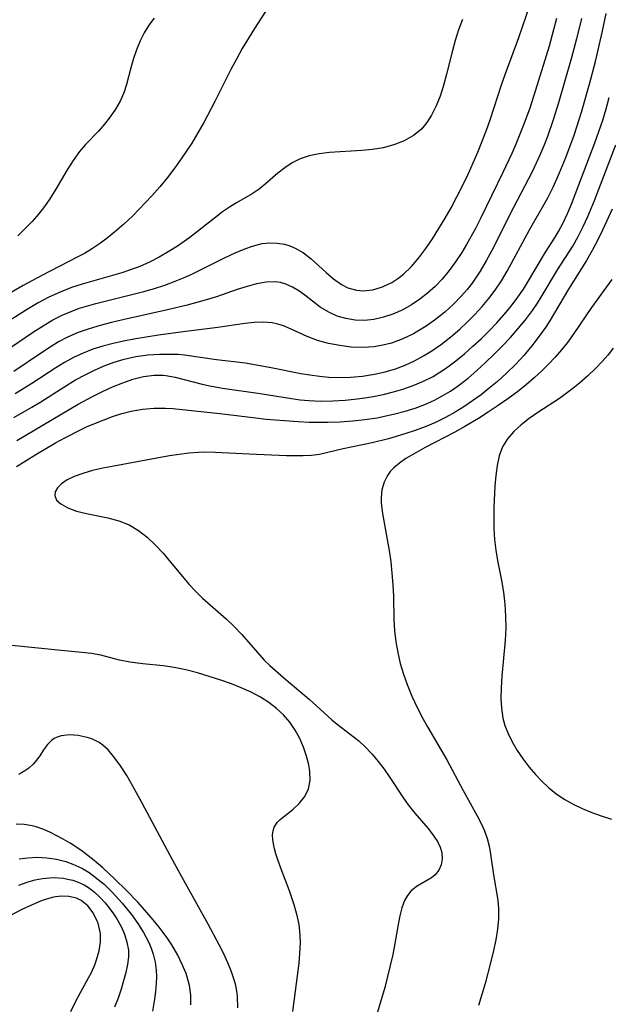
# Model space of a CAD drawing. Extents: x 1572898 to 1581100, y 2863029 to 2871231.
# Drawn here: x 1573281 to 1573372, y 2865957 to 2866110 of the extents above; entities that cross this region are included whole.
import ezdxf

# ---------------------------------------------------------------- set-up
doc = ezdxf.new("R2010")
doc.units = 0

msp = doc.modelspace()

# ---------------------------------------------------------------- linework, layer by layer
at = {"layer": 'WIL_058_Contours', "color": 0}
for points in [[(1573321.33, 2866114.89, 130), (1573317.33, 2866108.66, 130), (1573315.42, 2866105.53, 130), (1573314.5, 2866103.89, 130), (1573313.64, 2866102.26, 130), (1573311.17, 2866097.28, 130), (1573309.43, 2866094.01, 130), (1573308.51, 2866092.4, 130), (1573307.55, 2866090.82, 130), (1573306.04, 2866088.51, 130), (1573304.93, 2866086.98, 130), (1573303.77, 2866085.48, 130), (1573302.58, 2866084.02, 130), (1573301.34, 2866082.6, 130), (1573299.38, 2866080.51, 130), (1573298.37, 2866079.51, 130), (1573296.97, 2866078.21, 130), (1573295.54, 2866076.97, 130), (1573294.38, 2866076.02, 130), (1573293.2, 2866075.12, 130), (1573291.98, 2866074.3, 130), (1573290.87, 2866073.65, 130), (1573289.74, 2866073.04, 130), (1573284.21, 2866070.22, 130), (1573281.31, 2866068.64, 130), (1573273.55, 2866064.15, 130)], [(1573278.51, 2866058.43, 126), (1573282.93, 2866061.43, 126), (1573284.41, 2866062.39, 126), (1573285.93, 2866063.28, 126), (1573287.39, 2866064.01, 126), (1573288.88, 2866064.65, 126), (1573290.11, 2866065.1, 126), (1573292.63, 2866065.85, 126), (1573300.08, 2866067.72, 126), (1573301.74, 2866068.2, 126), (1573303.38, 2866068.72, 126), (1573304.99, 2866069.31, 126), (1573306.28, 2866069.84, 126), (1573307.55, 2866070.41, 126), (1573312.67, 2866072.93, 126), (1573314.33, 2866073.72, 126), (1573315.97, 2866074.41, 126), (1573316.86, 2866074.74, 126), (1573317.75, 2866075, 126), (1573318.52, 2866075.16, 126), (1573319.69, 2866075.28, 126), (1573320.85, 2866075.24, 126), (1573321.99, 2866075.06, 126), (1573322.83, 2866074.82, 126), (1573323.65, 2866074.48, 126), (1573324.94, 2866073.72, 126), (1573326.15, 2866072.78, 126), (1573328.48, 2866070.68, 126), (1573329.64, 2866069.67, 126), (1573330.85, 2866068.81, 126), (1573331.87, 2866068.28, 126), (1573333.19, 2866067.91, 126), (1573334.23, 2866067.84, 126), (1573335.73, 2866067.99, 126), (1573337.23, 2866068.43, 126), (1573338.69, 2866069.11, 126), (1573339.63, 2866069.72, 126), (1573340.53, 2866070.42, 126), (1573341.76, 2866071.61, 126), (1573342.9, 2866072.95, 126), (1573343.99, 2866074.4, 126), (1573345.03, 2866075.92, 126), (1573346.02, 2866077.5, 126), (1573346.99, 2866079.11, 126), (1573347.92, 2866080.76, 126), (1573348.82, 2866082.43, 126), (1573350.31, 2866085.4, 126), (1573351.01, 2866086.9, 126), (1573352.08, 2866089.38, 126), (1573353.43, 2866092.83, 126), (1573354.05, 2866094.57, 126), (1573355.78, 2866099.87, 126), (1573356.35, 2866101.5, 126), (1573358.45, 2866107.25, 126), (1573360.18, 2866112.25, 126)], [(1573279.89, 2866048.1, 120), (1573282.68, 2866049.69, 120), (1573284.05, 2866050.52, 120), (1573287.65, 2866052.81, 120), (1573289.49, 2866053.94, 120), (1573290.95, 2866054.74, 120), (1573292.44, 2866055.47, 120), (1573293.95, 2866056.13, 120), (1573295.48, 2866056.7, 120), (1573297.04, 2866057.17, 120), (1573298.87, 2866057.57, 120), (1573300.71, 2866057.83, 120), (1573302.57, 2866057.96, 120), (1573304.41, 2866057.98, 120), (1573305.43, 2866057.93, 120), (1573306.43, 2866057.85, 120), (1573311.43, 2866057.15, 120), (1573315.95, 2866056.58, 120), (1573320.19, 2866055.83, 120), (1573324.52, 2866054.97, 120), (1573325.96, 2866054.72, 120), (1573327.42, 2866054.53, 120), (1573328.89, 2866054.39, 120), (1573330.35, 2866054.32, 120), (1573332.24, 2866054.36, 120), (1573334.12, 2866054.53, 120), (1573335.98, 2866054.82, 120), (1573337.65, 2866055.2, 120), (1573339.29, 2866055.69, 120), (1573340.78, 2866056.25, 120), (1573342.24, 2866056.91, 120), (1573343.64, 2866057.67, 120), (1573344.91, 2866058.47, 120), (1573346.41, 2866059.52, 120), (1573347.86, 2866060.65, 120), (1573349.27, 2866061.85, 120), (1573350.47, 2866062.97, 120), (1573351.64, 2866064.14, 120), (1573352.75, 2866065.36, 120), (1573353.8, 2866066.62, 120), (1573354.79, 2866067.93, 120), (1573355.75, 2866069.39, 120), (1573356.65, 2866070.9, 120), (1573360.12, 2866077.31, 120), (1573362.97, 2866082.27, 120), (1573363.81, 2866083.94, 120), (1573364.76, 2866086.09, 120), (1573365.78, 2866088.57, 120), (1573367.05, 2866092.06, 120), (1573368.19, 2866095.61, 120), (1573369.51, 2866100.21, 120), (1573370.38, 2866103.52, 120), (1573371.43, 2866108.01, 120), (1573372.03, 2866111, 120)], [(1573349.72, 2866110.05, 128), (1573349.07, 2866108.44, 128), (1573348.53, 2866106.76, 128), (1573348.07, 2866105.03, 128), (1573347.22, 2866101.52, 128), (1573346.76, 2866099.79, 128), (1573346.22, 2866098.11, 128), (1573345.6, 2866096.59, 128), (1573344.88, 2866095.16, 128), (1573344.15, 2866094.01, 128), (1573343.3, 2866093, 128), (1573342.05, 2866091.97, 128), (1573340.6, 2866091.16, 128), (1573339.02, 2866090.53, 128), (1573337.33, 2866090.09, 128), (1573335.7, 2866089.82, 128), (1573334.03, 2866089.66, 128), (1573329, 2866089.34, 128), (1573327.39, 2866089.15, 128), (1573325.85, 2866088.84, 128), (1573324.41, 2866088.37, 128), (1573323.17, 2866087.75, 128), (1573322.03, 2866086.98, 128), (1573320.96, 2866086.13, 128), (1573318.97, 2866084.4, 128), (1573318.03, 2866083.63, 128), (1573316.95, 2866082.9, 128), (1573314.52, 2866081.51, 128), (1573313.43, 2866080.84, 128), (1573312.34, 2866080.09, 128), (1573311.09, 2866079.15, 128), (1573307.26, 2866076.12, 128), (1573305.32, 2866074.76, 128), (1573303.91, 2866073.88, 128), (1573302.47, 2866073.05, 128), (1573300.98, 2866072.29, 128), (1573299.46, 2866071.61, 128), (1573297.88, 2866071.01, 128), (1573296.68, 2866070.62, 128), (1573290.48, 2866068.86, 128), (1573288.85, 2866068.32, 128), (1573287.07, 2866067.63, 128), (1573285.33, 2866066.83, 128), (1573283.64, 2866065.93, 128), (1573282.1, 2866065.03, 128), (1573275.85, 2866061.1, 128)], [(1573364.3, 2866110.2, 124), (1573363.87, 2866108.46, 124), (1573363.17, 2866105.89, 124), (1573361.07, 2866099.05, 124), (1573360.11, 2866096.1, 124), (1573359.16, 2866093.48, 124), (1573358.01, 2866090.66, 124), (1573357.35, 2866089.18, 124), (1573355.97, 2866086.23, 124), (1573352.55, 2866079.2, 124), (1573351.71, 2866077.54, 124), (1573350.32, 2866075.02, 124), (1573349.59, 2866073.8, 124), (1573348.63, 2866072.35, 124), (1573347.62, 2866070.96, 124), (1573346.53, 2866069.65, 124), (1573345.43, 2866068.51, 124), (1573344.26, 2866067.46, 124), (1573343.03, 2866066.5, 124), (1573341.76, 2866065.63, 124), (1573340.43, 2866064.88, 124), (1573338.85, 2866064.18, 124), (1573337.39, 2866063.7, 124), (1573335.91, 2866063.37, 124), (1573334.43, 2866063.22, 124), (1573332.97, 2866063.26, 124), (1573331.54, 2866063.49, 124), (1573330.17, 2866063.89, 124), (1573328.87, 2866064.47, 124), (1573327.57, 2866065.28, 124), (1573325.15, 2866067.14, 124), (1573324.21, 2866067.82, 124), (1573323.24, 2866068.41, 124), (1573322.22, 2866068.86, 124), (1573321.39, 2866069.09, 124), (1573320.54, 2866069.2, 124), (1573319.12, 2866069.16, 124), (1573317.66, 2866068.91, 124), (1573316.16, 2866068.51, 124), (1573314.63, 2866068.01, 124), (1573311.39, 2866066.9, 124), (1573309.67, 2866066.36, 124), (1573306.83, 2866065.58, 124), (1573303.77, 2866064.84, 124), (1573296.84, 2866063.32, 124), (1573295.06, 2866062.9, 124), (1573293.3, 2866062.44, 124), (1573291.57, 2866061.92, 124), (1573289.88, 2866061.32, 124), (1573288.22, 2866060.59, 124), (1573286.84, 2866059.85, 124), (1573285.5, 2866059.04, 124), (1573284.17, 2866058.18, 124), (1573279.86, 2866055.28, 124)], [(1573368.19, 2866110.2, 122), (1573367.45, 2866107.06, 122), (1573366.62, 2866103.95, 122), (1573364.65, 2866097.06, 122), (1573363.83, 2866094.44, 122), (1573362.93, 2866091.85, 122), (1573362.36, 2866090.37, 122), (1573361.75, 2866088.91, 122), (1573360.55, 2866086.34, 122), (1573357.62, 2866080.78, 122), (1573354.25, 2866074.1, 122), (1573353.37, 2866072.46, 122), (1573352.44, 2866070.86, 122), (1573351.84, 2866069.93, 122), (1573351.2, 2866069.02, 122), (1573350.41, 2866068, 122), (1573349.56, 2866067.02, 122), (1573348.28, 2866065.72, 122), (1573346.93, 2866064.5, 122), (1573345.51, 2866063.35, 122), (1573344.04, 2866062.3, 122), (1573342.51, 2866061.36, 122), (1573342.07, 2866061.12, 122), (1573340.39, 2866060.32, 122), (1573338.66, 2866059.69, 122), (1573337.32, 2866059.34, 122), (1573335.97, 2866059.11, 122), (1573334.17, 2866058.99, 122), (1573332.36, 2866059.06, 122), (1573330.58, 2866059.28, 122), (1573328.83, 2866059.63, 122), (1573327.14, 2866060.1, 122), (1573325.53, 2866060.69, 122), (1573323.05, 2866061.84, 122), (1573321.82, 2866062.36, 122), (1573320.95, 2866062.64, 122), (1573320.05, 2866062.83, 122), (1573318.68, 2866062.94, 122), (1573317.26, 2866062.9, 122), (1573315.81, 2866062.74, 122), (1573311.63, 2866062.11, 122), (1573306.2, 2866061.45, 122), (1573302.4, 2866060.91, 122), (1573298.57, 2866060.27, 122), (1573296.94, 2866059.97, 122), (1573295.32, 2866059.62, 122), (1573293.72, 2866059.22, 122), (1573292.16, 2866058.72, 122), (1573290.64, 2866058.13, 122), (1573289.17, 2866057.42, 122), (1573287.78, 2866056.65, 122), (1573286.42, 2866055.82, 122), (1573282.68, 2866053.37, 122), (1573280.09, 2866051.79, 122)], [(1573301.71, 2866110.25, 132), (1573300.89, 2866109.15, 132), (1573300.16, 2866107.96, 132), (1573299.53, 2866106.71, 132), (1573298.96, 2866105.35, 132), (1573298.48, 2866103.96, 132), (1573298.08, 2866102.55, 132), (1573297.4, 2866099.91, 132), (1573296.97, 2866098.63, 132), (1573296.4, 2866097.35, 132), (1573295.69, 2866096.11, 132), (1573294.88, 2866094.92, 132), (1573293.99, 2866093.78, 132), (1573293.04, 2866092.69, 132), (1573291.03, 2866090.58, 132), (1573290.08, 2866089.48, 132), (1573289.09, 2866088.12, 132), (1573288.18, 2866086.67, 132), (1573286.43, 2866083.65, 132), (1573285.49, 2866082.15, 132), (1573284.63, 2866080.93, 132), (1573283.71, 2866079.75, 132), (1573282.72, 2866078.62, 132), (1573281.62, 2866077.5, 132), (1573280.47, 2866076.4, 132)], [(1573280.33, 2866044.5, 118), (1573289.88, 2866050.19, 118), (1573292.1, 2866051.39, 118), (1573293.66, 2866052.16, 118), (1573295.24, 2866052.88, 118), (1573296.82, 2866053.51, 118), (1573298.4, 2866054.04, 118), (1573300.07, 2866054.46, 118), (1573301.73, 2866054.68, 118), (1573303.13, 2866054.67, 118), (1573303.51, 2866054.64, 118), (1573304.99, 2866054.38, 118), (1573309.16, 2866053.3, 118), (1573310.37, 2866053.04, 118), (1573312.37, 2866052.67, 118), (1573318.21, 2866051.84, 118), (1573323.08, 2866051.04, 118), (1573324.42, 2866050.86, 118), (1573325.77, 2866050.73, 118), (1573327.65, 2866050.65, 118), (1573329.53, 2866050.69, 118), (1573331.42, 2866050.81, 118), (1573333.3, 2866051.01, 118), (1573334.51, 2866051.17, 118), (1573336.08, 2866051.44, 118), (1573337.54, 2866051.74, 118), (1573338.98, 2866052.1, 118), (1573340.41, 2866052.51, 118), (1573342.04, 2866053.07, 118), (1573343.63, 2866053.74, 118), (1573345.12, 2866054.5, 118), (1573346.17, 2866055.14, 118), (1573347.2, 2866055.84, 118), (1573348.68, 2866056.94, 118), (1573350.01, 2866058.03, 118), (1573351.32, 2866059.18, 118), (1573352.59, 2866060.36, 118), (1573353.83, 2866061.58, 118), (1573355.03, 2866062.83, 118), (1573356.19, 2866064.12, 118), (1573357.29, 2866065.44, 118), (1573358.32, 2866066.81, 118), (1573359.17, 2866068.07, 118), (1573359.98, 2866069.35, 118), (1573362.62, 2866073.83, 118), (1573364.11, 2866076.16, 118), (1573364.63, 2866077.03, 118), (1573365.37, 2866078.4, 118), (1573366.03, 2866079.83, 118), (1573366.65, 2866081.29, 118), (1573367.82, 2866084.29, 118), (1573370.3, 2866090.83, 118), (1573370.93, 2866092.61, 118), (1573371.51, 2866094.4, 118), (1573372.03, 2866096.15, 118), (1573372.51, 2866097.92, 118)], [(1573280.28, 2866040.45, 116), (1573283.29, 2866042.35, 116), (1573286.35, 2866044.14, 116), (1573287.9, 2866044.99, 116), (1573290.26, 2866046.19, 116), (1573291.3, 2866046.67, 116), (1573293.78, 2866047.7, 116), (1573295.22, 2866048.24, 116), (1573296.67, 2866048.7, 116), (1573298.14, 2866049.08, 116), (1573299.92, 2866049.4, 116), (1573301.71, 2866049.56, 116), (1573303.49, 2866049.56, 116), (1573304.61, 2866049.48, 116), (1573311.95, 2866048.7, 116), (1573317.51, 2866048.02, 116), (1573319.14, 2866047.86, 116), (1573324.13, 2866047.48, 116), (1573325.84, 2866047.38, 116), (1573327.3, 2866047.35, 116), (1573328.75, 2866047.37, 116), (1573330.67, 2866047.44, 116), (1573332.59, 2866047.57, 116), (1573334.5, 2866047.76, 116), (1573336.4, 2866048.05, 116), (1573337.57, 2866048.28, 116), (1573339.17, 2866048.65, 116), (1573340.76, 2866049.08, 116), (1573342.32, 2866049.57, 116), (1573343.84, 2866050.14, 116), (1573345.33, 2866050.79, 116), (1573346.76, 2866051.55, 116), (1573347.83, 2866052.22, 116), (1573348.86, 2866052.94, 116), (1573350.56, 2866054.23, 116), (1573351.95, 2866055.42, 116), (1573353.3, 2866056.65, 116), (1573354.62, 2866057.93, 116), (1573355.9, 2866059.24, 116), (1573357.15, 2866060.57, 116), (1573358.36, 2866061.93, 116), (1573359.52, 2866063.32, 116), (1573360.6, 2866064.76, 116), (1573361.35, 2866065.87, 116), (1573361.95, 2866066.83, 116), (1573364.49, 2866071.08, 116), (1573366.85, 2866074.77, 116), (1573367.7, 2866076.27, 116), (1573368.48, 2866077.82, 116), (1573369.2, 2866079.4, 116), (1573370.22, 2866081.86, 116), (1573373.57, 2866090.56, 116)], [(1573372.97, 2866080.54, 114), (1573371.49, 2866077.27, 114), (1573370.7, 2866075.67, 114), (1573369.87, 2866074.09, 114), (1573368.99, 2866072.55, 114), (1573366.19, 2866068.06, 114), (1573363.19, 2866063, 114), (1573362.62, 2866062.11, 114), (1573361.64, 2866060.74, 114), (1573360.47, 2866059.23, 114), (1573359.22, 2866057.77, 114), (1573357.92, 2866056.36, 114), (1573356.55, 2866054.99, 114), (1573355.13, 2866053.69, 114), (1573353.87, 2866052.64, 114), (1573352.58, 2866051.64, 114), (1573351.26, 2866050.69, 114), (1573349.91, 2866049.78, 114), (1573348.57, 2866048.95, 114), (1573347.05, 2866048.1, 114), (1573345.49, 2866047.34, 114), (1573343.9, 2866046.66, 114), (1573342.32, 2866046.06, 114), (1573340.72, 2866045.53, 114), (1573338.17, 2866044.78, 114), (1573335.66, 2866044.16, 114), (1573331.13, 2866043.22, 114), (1573327.44, 2866042.33, 114), (1573326.21, 2866042.17, 114), (1573324.91, 2866042.11, 114), (1573322.31, 2866042.14, 114), (1573316.51, 2866042.39, 114), (1573311.27, 2866042.67, 114), (1573309.47, 2866042.69, 114), (1573308.63, 2866042.66, 114), (1573307.12, 2866042.54, 114), (1573305.6, 2866042.35, 114), (1573304.09, 2866042.12, 114), (1573295.41, 2866040.54, 114), (1573293.74, 2866040.2, 114), (1573292.13, 2866039.83, 114), (1573290.61, 2866039.4, 114), (1573289.24, 2866038.89, 114), (1573288.17, 2866038.37, 114), (1573287.31, 2866037.79, 114), (1573286.67, 2866037.17, 114), (1573286.3, 2866036.52, 114), (1573286.24, 2866035.94, 114), (1573286.53, 2866035.25, 114), (1573287.16, 2866034.63, 114), (1573288.25, 2866034.01, 114), (1573289.61, 2866033.52, 114), (1573291.17, 2866033.15, 114), (1573294.52, 2866032.48, 114), (1573296.21, 2866032.03, 114), (1573297.82, 2866031.39, 114), (1573299.25, 2866030.53, 114), (1573300.6, 2866029.47, 114), (1573301.87, 2866028.26, 114), (1573303.09, 2866026.96, 114), (1573304.27, 2866025.59, 114), (1573307.16, 2866022.11, 114), (1573308.07, 2866021.11, 114), (1573309.24, 2866019.98, 114), (1573312.91, 2866016.76, 114), (1573314.17, 2866015.55, 114), (1573315.37, 2866014.3, 114), (1573318.82, 2866010.34, 114), (1573319.69, 2866009.49, 114), (1573321.88, 2866007.57, 114), (1573325.81, 2866004.27, 114), (1573329.37, 2866001.04, 114), (1573330.17, 2866000.37, 114), (1573333.54, 2865997.74, 114), (1573334.61, 2865996.75, 114), (1573335.62, 2865995.69, 114), (1573336.58, 2865994.55, 114), (1573337.49, 2865993.37, 114), (1573338.29, 2865992.22, 114), (1573340.53, 2865988.82, 114), (1573341.26, 2865987.78, 114), (1573342.29, 2865986.49, 114), (1573344.35, 2865984.09, 114), (1573345.25, 2865982.93, 114), (1573345.81, 2865982.07, 114), (1573346.23, 2865981.22, 114), (1573346.49, 2865980.37, 114), (1573346.55, 2865979.4, 114), (1573346.37, 2865978.47, 114), (1573346, 2865977.63, 114), (1573345.44, 2865976.92, 114), (1573344.85, 2865976.43, 114), (1573342.53, 2865975.06, 114), (1573341.67, 2865974.35, 114), (1573341.13, 2865973.68, 114), (1573340.69, 2865972.89, 114), (1573340.27, 2865971.77, 114), (1573339.94, 2865970.52, 114), (1573339.67, 2865969.15, 114), (1573339.16, 2865966.2, 114), (1573338.83, 2865964.51, 114), (1573338.45, 2865962.8, 114), (1573337.59, 2865959.36, 114), (1573336.17, 2865954.46, 114)], [(1573372.95, 2866069.6, 112), (1573369.78, 2866065.23, 112), (1573367.02, 2866061.16, 112), (1573366.03, 2866059.77, 112), (1573365.11, 2866058.62, 112), (1573364.12, 2866057.5, 112), (1573363.09, 2866056.41, 112), (1573362.02, 2866055.36, 112), (1573360.86, 2866054.28, 112), (1573359.65, 2866053.23, 112), (1573358.23, 2866052.09, 112), (1573356.76, 2866050.99, 112), (1573355.25, 2866049.94, 112), (1573353.71, 2866048.92, 112), (1573352.16, 2866047.94, 112), (1573350.06, 2866046.69, 112), (1573348.51, 2866045.83, 112), (1573343.9, 2866043.41, 112), (1573342.44, 2866042.61, 112), (1573340.89, 2866041.69, 112), (1573339.89, 2866040.99, 112), (1573339, 2866040.24, 112), (1573338.46, 2866039.68, 112), (1573338, 2866039.07, 112), (1573337.48, 2866038.02, 112), (1573337.16, 2866036.86, 112), (1573337.03, 2866035.62, 112), (1573337.04, 2866034.74, 112), (1573337.22, 2866033.13, 112), (1573337.99, 2866029.09, 112), (1573338.28, 2866027.37, 112), (1573338.53, 2866025.62, 112), (1573338.72, 2866023.85, 112), (1573338.86, 2866022.07, 112), (1573338.94, 2866020.28, 112), (1573339, 2866016.67, 112), (1573339.09, 2866014.88, 112), (1573339.3, 2866013.18, 112), (1573339.61, 2866011.49, 112), (1573340.02, 2866009.81, 112), (1573340.51, 2866008.15, 112), (1573341.08, 2866006.51, 112), (1573341.81, 2866004.73, 112), (1573342.62, 2866002.97, 112), (1573343.51, 2866001.25, 112), (1573344.25, 2865999.94, 112), (1573347.25, 2865994.79, 112), (1573349.79, 2865990.02, 112), (1573351.98, 2865986.08, 112), (1573352.58, 2865984.91, 112), (1573353.12, 2865983.74, 112), (1573353.55, 2865982.56, 112), (1573353.9, 2865981.17, 112), (1573354.13, 2865979.76, 112), (1573354.5, 2865976.9, 112), (1573355.19, 2865972.97, 112), (1573355.32, 2865971.64, 112), (1573355.3, 2865970.04, 112), (1573355.15, 2865968.42, 112), (1573354.88, 2865966.77, 112), (1573354.53, 2865965.1, 112), (1573354.13, 2865963.42, 112), (1573353.22, 2865960, 112), (1573352.2, 2865956.58, 112)], [(1573373.16, 2866058.87, 110), (1573372.3, 2866057.82, 110), (1573371.41, 2866056.79, 110), (1573370.47, 2866055.8, 110), (1573369.21, 2866054.58, 110), (1573367.89, 2866053.43, 110), (1573366.88, 2866052.61, 110), (1573365.84, 2866051.81, 110), (1573364.78, 2866051.06, 110), (1573361.4, 2866048.86, 110), (1573360.08, 2866047.96, 110), (1573358.83, 2866046.98, 110), (1573357.69, 2866045.92, 110), (1573356.72, 2866044.78, 110), (1573355.94, 2866043.53, 110), (1573355.41, 2866042.13, 110), (1573355.07, 2866040.63, 110), (1573354.86, 2866039.06, 110), (1573354.73, 2866037.42, 110), (1573354.58, 2866034.13, 110), (1573354.55, 2866032.46, 110), (1573354.58, 2866030.78, 110), (1573354.68, 2866029.1, 110), (1573354.87, 2866027.43, 110), (1573355.13, 2866025.86, 110), (1573355.76, 2866022.72, 110), (1573356.06, 2866020.89, 110), (1573356.27, 2866019.03, 110), (1573356.4, 2866017.17, 110), (1573356.42, 2866015.3, 110), (1573356.34, 2866013.43, 110), (1573355.82, 2866007.85, 110), (1573355.7, 2866006.02, 110), (1573355.67, 2866004.42, 110), (1573355.76, 2866002.85, 110), (1573355.99, 2866001.31, 110), (1573356.31, 2866000.14, 110), (1573356.74, 2865999, 110), (1573357.42, 2865997.6, 110), (1573358.22, 2865996.24, 110), (1573359.12, 2865994.92, 110), (1573360.09, 2865993.66, 110), (1573361.04, 2865992.54, 110), (1573362.04, 2865991.48, 110), (1573363.1, 2865990.49, 110), (1573364.22, 2865989.58, 110), (1573365.54, 2865988.69, 110), (1573366.92, 2865987.92, 110), (1573368.34, 2865987.23, 110), (1573369.8, 2865986.63, 110), (1573371.26, 2865986.1, 110), (1573372.89, 2865985.58, 110)], [(1573323.27, 2865955.65, 116), (1573324.26, 2865963.15, 116), (1573324.45, 2865965.42, 116), (1573324.48, 2865966.41, 116), (1573324.4, 2865968.16, 116), (1573324.27, 2865969.17, 116), (1573324.03, 2865970.37, 116), (1573323.52, 2865972.22, 116), (1573322.75, 2865974.43, 116), (1573321.41, 2865977.95, 116), (1573320.95, 2865979.23, 116), (1573320.65, 2865980.15, 116), (1573320.44, 2865980.95, 116), (1573320.27, 2865981.71, 116), (1573320.18, 2865982.4, 116), (1573320.15, 2865983.12, 116), (1573320.22, 2865983.75, 116), (1573320.4, 2865984.33, 116), (1573320.85, 2865985.04, 116), (1573321.34, 2865985.54, 116), (1573323.31, 2865987.08, 116), (1573324.3, 2865988.02, 116), (1573325.15, 2865989.09, 116), (1573325.75, 2865990.31, 116), (1573325.99, 2865991.61, 116), (1573325.95, 2865993, 116), (1573325.77, 2865994.05, 116), (1573325.42, 2865995.39, 116), (1573324.95, 2865996.75, 116), (1573324.37, 2865998.11, 116), (1573323.66, 2865999.44, 116), (1573322.81, 2866000.69, 116), (1573321.84, 2866001.79, 116), (1573320.74, 2866002.8, 116), (1573319.54, 2866003.72, 116), (1573318.24, 2866004.55, 116), (1573316.79, 2866005.33, 116), (1573315.27, 2866006.03, 116), (1573313.72, 2866006.64, 116), (1573312.1, 2866007.22, 116), (1573310.27, 2866007.8, 116), (1573308.44, 2866008.34, 116), (1573306.63, 2866008.81, 116), (1573304.84, 2866009.19, 116), (1573303.09, 2866009.46, 116), (1573299.97, 2866009.74, 116), (1573297.94, 2866010.02, 116), (1573296.34, 2866010.33, 116), (1573293.43, 2866011.09, 116), (1573291.98, 2866011.35, 116), (1573290.46, 2866011.53, 116), (1573287.26, 2866011.81, 116), (1573279.58, 2866012.58, 116)], [(1573314.74, 2865956.22, 118), (1573314.7, 2865957.95, 118), (1573314.64, 2865958.47, 118), (1573314.42, 2865959.65, 118), (1573314.18, 2865960.54, 118), (1573313.76, 2865961.78, 118), (1573313.19, 2865963.18, 118), (1573312.55, 2865964.58, 118), (1573311.85, 2865965.98, 118), (1573310.12, 2865969.21, 118), (1573306.57, 2865975.54, 118), (1573304.54, 2865979.22, 118), (1573299.85, 2865988.07, 118), (1573298.41, 2865990.7, 118), (1573297.46, 2865992.34, 118), (1573296.47, 2865993.88, 118), (1573295.45, 2865995.29, 118), (1573294.53, 2865996.34, 118), (1573293.72, 2865997.08, 118), (1573293.15, 2865997.49, 118), (1573292.44, 2865997.87, 118), (1573292, 2865998.06, 118), (1573291.27, 2865998.3, 118), (1573289.88, 2865998.59, 118), (1573288.51, 2865998.67, 118), (1573287.23, 2865998.52, 118), (1573286.62, 2865998.34, 118), (1573286.15, 2865998.12, 118), (1573285.79, 2865997.89, 118), (1573285.09, 2865997.19, 118), (1573284.49, 2865996.34, 118), (1573283.9, 2865995.41, 118), (1573283.21, 2865994.48, 118), (1573282.86, 2865994.11, 118), (1573282.19, 2865993.52, 118), (1573281.59, 2865993.08, 118), (1573281.05, 2865992.76, 118), (1573280.58, 2865992.51, 118)], [(1573307.44, 2865956.66, 120), (1573307.41, 2865958.17, 120), (1573307.21, 2865959.65, 120), (1573307.07, 2865960.26, 120), (1573306.67, 2865961.55, 120), (1573306.08, 2865962.96, 120), (1573305.39, 2865964.4, 120), (1573304.47, 2865965.99, 120), (1573303.74, 2865967.09, 120), (1573302.47, 2865968.77, 120), (1573301.54, 2865969.92, 120), (1573300.27, 2865971.4, 120), (1573299.15, 2865972.64, 120), (1573297.37, 2865974.49, 120), (1573295.61, 2865976.25, 120), (1573293.7, 2865978.01, 120), (1573292.37, 2865979.14, 120), (1573290.99, 2865980.23, 120), (1573290.28, 2865980.74, 120), (1573288.63, 2865981.83, 120), (1573287.57, 2865982.45, 120), (1573285.57, 2865983.48, 120), (1573284.54, 2865983.95, 120), (1573283.37, 2865984.37, 120), (1573282.71, 2865984.54, 120), (1573281.49, 2865984.72, 120), (1573280.22, 2865984.79, 120)], [(1573280.7, 2865979.37, 122), (1573282.05, 2865979.57, 122), (1573283.54, 2865979.64, 122), (1573285.03, 2865979.55, 122), (1573286.5, 2865979.33, 122), (1573287.94, 2865978.96, 122), (1573289.04, 2865978.57, 122), (1573290.01, 2865978.14, 122), (1573290.54, 2865977.87, 122), (1573291.57, 2865977.25, 122), (1573292.55, 2865976.56, 122), (1573293.91, 2865975.43, 122), (1573295.15, 2865974.22, 122), (1573296.72, 2865972.49, 122), (1573298.17, 2865970.7, 122), (1573299.15, 2865969.32, 122), (1573300.04, 2865967.9, 122), (1573300.81, 2865966.45, 122), (1573301.24, 2865965.47, 122), (1573301.57, 2865964.54, 122), (1573301.87, 2865963.31, 122), (1573302.02, 2865962.05, 122), (1573302.05, 2865961.03, 122), (1573302.01, 2865959.99, 122), (1573301.91, 2865958.76, 122), (1573301.76, 2865957.52, 122), (1573301.45, 2865955.67, 122)], [(1573280.65, 2865975.3, 124), (1573282.08, 2865975.8, 124), (1573283.21, 2865976.12, 124), (1573284.34, 2865976.35, 124), (1573285.98, 2865976.48, 124), (1573287.6, 2865976.36, 124), (1573288.22, 2865976.25, 124), (1573289.07, 2865976.05, 124), (1573289.89, 2865975.77, 124), (1573290.81, 2865975.33, 124), (1573291.65, 2865974.8, 124), (1573292.43, 2865974.2, 124), (1573293.28, 2865973.41, 124), (1573294.08, 2865972.53, 124), (1573294.82, 2865971.6, 124), (1573295.38, 2865970.82, 124), (1573295.89, 2865970.04, 124), (1573296.55, 2865968.87, 124), (1573297.09, 2865967.66, 124), (1573297.48, 2865966.43, 124), (1573297.69, 2865965.17, 124), (1573297.7, 2865964.12, 124), (1573297.56, 2865962.92, 124), (1573297.3, 2865961.72, 124), (1573296.56, 2865959.11, 124), (1573296.09, 2865957.71, 124), (1573295.56, 2865956.32, 124)], [(1573288.72, 2865955.6, 126), (1573289.45, 2865957.12, 126), (1573290.22, 2865958.59, 126), (1573291.51, 2865960.86, 126), (1573291.95, 2865961.71, 126), (1573292.47, 2865962.88, 126), (1573292.76, 2865963.66, 126), (1573293.15, 2865965.05, 126), (1573293.36, 2865966.44, 126), (1573293.35, 2865967.79, 126), (1573292.98, 2865969.38, 126), (1573292.86, 2865969.7, 126), (1573292.22, 2865970.97, 126), (1573291.38, 2865972.07, 126), (1573290.35, 2865972.92, 126), (1573289.6, 2865973.28, 126), (1573288.45, 2865973.55, 126), (1573287.31, 2865973.57, 126), (1573286.38, 2865973.47, 126), (1573285.83, 2865973.36, 126), (1573284.3, 2865972.89, 126), (1573282.74, 2865972.25, 126), (1573281.14, 2865971.49, 126), (1573276.26, 2865968.95, 126)]]:
    msp.add_polyline3d(points, dxfattribs=at)

doc.saveas('drawing.dxf')
